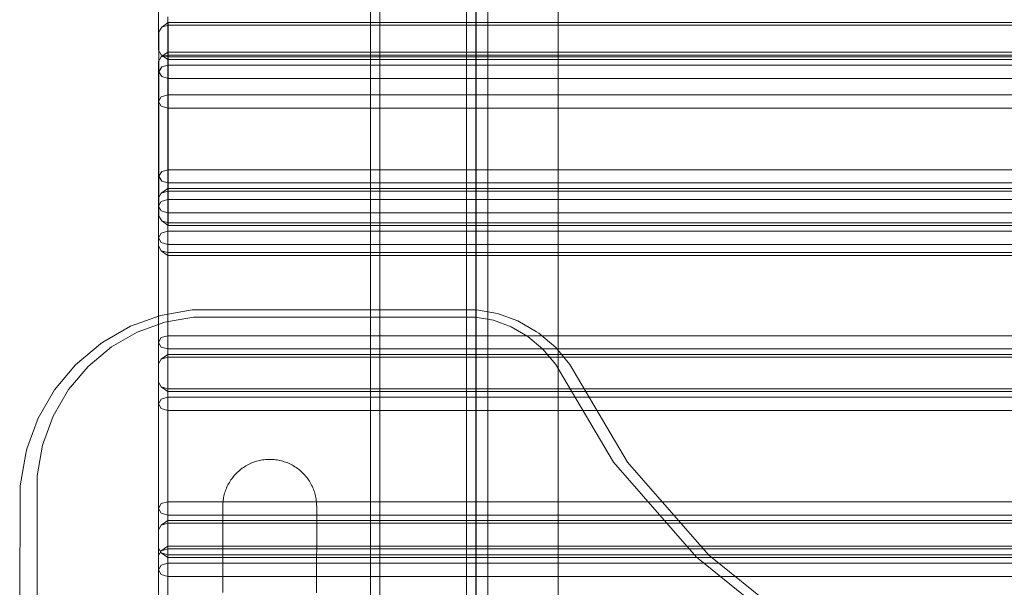
# Model space of a CAD drawing. Units: millimetres. Extents: x -14560 to -6068, y -202 to 6429.
# Drawn here: x -9749 to -9330, y 4121 to 4363 of the extents above; entities that cross this region are included whole.
import ezdxf

# ---------------------------------------------------------------- set-up
doc = ezdxf.new("R2010")
doc.units = ezdxf.units.MM
doc.header["$MEASUREMENT"] = 0
doc.layers.add('ZESTAW_Nr_pióra__7', color=7, linetype='Continuous', lineweight=18)

msp = doc.modelspace()

# ---------------------------------------------------------------- linework, layer by layer
at = {"layer": 'ZESTAW_Nr_pióra__7', "linetype": 'Continuous'}
for p, q in [((-9595.8, 3868.81), (-9595.8, 4899.05)), ((-9558.8, 3868.81), (-9558.8, 4898.55)), ((-9599.8, 4895.72), (-9599.8, 3865.99)), ((-9554.8, 3865.99), (-9554.8, 4895.72)), ((-9554.73, 4872.16), (-9554.73, 3863.25)), ((-9549.8, 3863.27), (-9549.8, 4872.35)), ((-9549.73, 4872.16), (-9549.73, 3863.27)), ((-9519.8, 3863.27), (-9519.8, 4872.35)), ((-9690.12, 4366.82), (-9690.12, 4349.85)), ((-9686.12, 4363.99), (-9686.12, 4348.97)), ((-9689.9, 4357.66), (-9688.73, 4359.66)), ((-9688.73, 4359.66), (-9685.9, 4361.66)), ((-9685.9, 4360.48), (-9688.73, 4359.66)), ((-9685.9, 4361.66), (-8793.9, 4361.66)), ((-9685.9, 4360.48), (-9685.9, 4361.66)), ((-9685.9, 4298.97), (-9685.9, 4360.48)), ((-9685.9, 4360.48), (-8793.9, 4360.48)), ((-9689.9, 4357.66), (-9689.9, 4296.14)), ((-9690.12, 4349.85), (-9688.95, 4347.85)), ((-9690.12, 4344.97), (-9688.95, 4346.97)), ((-9688.95, 4346.97), (-9686.12, 4348.97)), ((-9686.12, 4345.85), (-9688.95, 4347.85)), ((-9686.12, 4347.02), (-9688.95, 4347.85)), ((-9686.12, 4347.79), (-9688.95, 4346.97)), ((-9686.12, 4348.97), (-8794.12, 4348.97)), ((-9686.12, 4347.79), (-9686.12, 4348.97)), ((-9686.12, 4286.28), (-9686.12, 4347.79)), ((-9686.12, 4347.79), (-8794.12, 4347.79)), ((-8794.12, 4347.02), (-9686.12, 4347.02)), ((-9690.12, 4344.97), (-9690.12, 4283.45)), ((-9689.9, 4340.69), (-9688.73, 4342.69)), ((-9685.9, 4343.51), (-9688.73, 4342.69)), ((-8794.12, 4345.85), (-9686.12, 4345.85)), ((-9685.9, 4343.51), (-8793.9, 4343.51)), ((-9689.9, 4340.69), (-9688.73, 4338.69)), ((-9685.9, 4337.86), (-9688.73, 4338.69)), ((-9685.9, 4337.86), (-8793.9, 4337.86)), ((-9690.12, 4328), (-9688.95, 4330)), ((-9686.12, 4330.82), (-9688.95, 4330)), ((-9686.12, 4330.82), (-8794.12, 4330.82)), ((-9690.12, 4328), (-9688.95, 4326)), ((-9686.12, 4325.17), (-9688.95, 4326)), ((-9686.12, 4325.17), (-8794.12, 4325.17)), ((-9689.9, 4296.14), (-9688.73, 4298.14)), ((-9689.9, 4296.14), (-9689.9, 4279.17)), ((-9689.9, 4296.14), (-9688.73, 4294.14)), ((-9685.9, 4298.97), (-9688.73, 4298.14)), ((-9685.9, 4298.97), (-8793.9, 4298.97)), ((-9685.9, 4298.97), (-9685.9, 4296.14)), ((-9685.9, 4293.31), (-9685.9, 4296.14)), ((-9685.9, 4293.31), (-9688.73, 4294.14)), ((-8793.9, 4293.31), (-9685.9, 4293.31)), ((-9685.9, 4293.31), (-9685.9, 4276.34)), ((-9690.12, 4286.97), (-9688.94, 4288.97)), ((-9688.94, 4288.97), (-9686.12, 4290.97)), ((-9686.12, 4289.8), (-9688.94, 4288.97)), ((-9686.12, 4290.97), (-8794.12, 4290.97)), ((-9686.12, 4289.8), (-8794.12, 4289.8)), ((-9690.12, 4283.45), (-9688.95, 4285.45)), ((-9686.12, 4286.28), (-9688.95, 4285.45)), ((-9686.12, 4286.28), (-8794.12, 4286.28)), ((-9686.12, 4286.28), (-9686.12, 4283.45)), ((-9690.12, 4283.45), (-9690.12, 4266.48)), ((-9690.12, 4283.45), (-9688.95, 4281.45)), ((-9686.12, 4280.62), (-9688.95, 4281.45)), ((-9686.12, 4280.62), (-9686.12, 4283.45)), ((-8794.12, 4280.62), (-9686.12, 4280.62)), ((-9686.12, 4280.62), (-9686.12, 4263.65)), ((-9689.9, 4279.17), (-9688.73, 4277.17)), ((-9685.9, 4275.17), (-9688.73, 4277.17)), ((-9685.9, 4276.34), (-9688.73, 4277.17)), ((-8793.9, 4276.34), (-9685.9, 4276.34)), ((-9685.9, 4276.34), (-9685.9, 4275.17)), ((-8793.9, 4275.17), (-9685.9, 4275.17)), ((-9690.12, 4270), (-9688.94, 4272)), ((-9686.12, 4272.83), (-9688.94, 4272)), ((-9686.12, 4272.83), (-8794.12, 4272.83)), ((-9690.12, 4270), (-9688.94, 4268)), ((-9686.12, 4267.17), (-9688.94, 4268)), ((-9686.12, 4267.17), (-8794.12, 4267.17)), ((-9690.12, 4266.48), (-9688.95, 4264.48)), ((-9690.12, 4266.48), (-9690.12, 4225.45)), ((-9686.12, 4262.48), (-9688.95, 4264.48)), ((-9686.12, 4263.65), (-9688.95, 4264.48)), ((-8794.12, 4263.65), (-9686.12, 4263.65)), ((-9686.12, 4263.65), (-9686.12, 4262.48)), ((-8794.12, 4262.48), (-9686.12, 4262.48)), ((-9686.12, 4228.28), (-9686.12, 4262.48)), ((-9689.16, 4236.95), (-9675.77, 4239.29)), ((-9675.77, 4239.29), (-9669.09, 4239.33)), ((-9669.09, 4239.33), (-9554.56, 4239.28)), ((-9554.56, 4239.28), (-9545.58, 4237.7)), ((-9545.58, 4237.7), (-9536.98, 4234.57)), ((-9701.97, 4232.31), (-9689.16, 4236.95)), ((-9687.39, 4234.08), (-9699.16, 4229.81)), ((-9675.17, 4236.22), (-9687.39, 4234.08)), ((-9669.1, 4236.21), (-9675.17, 4236.22)), ((-9555.17, 4236.21), (-9669.1, 4236.21)), ((-9547.36, 4234.83), (-9555.17, 4236.21)), ((-9539.79, 4232.08), (-9547.36, 4234.83)), ((-9536.98, 4234.57), (-9529.01, 4229.98)), ((-9713.81, 4225.5), (-9701.97, 4232.31)), ((-9699.16, 4229.81), (-9710.16, 4223.49)), ((-9532.68, 4227.97), (-9539.79, 4232.08)), ((-9529.01, 4229.98), (-9528.09, 4229.35)), ((-9528.09, 4229.35), (-9520.84, 4223.27)), ((-9725.42, 4215.94), (-9714.74, 4224.87)), ((-9714.74, 4224.87), (-9713.81, 4225.5)), ((-9690.12, 4225.45), (-9688.94, 4227.45)), ((-9690.12, 4225.45), (-9688.94, 4223.45)), ((-9690.12, 4225.45), (-9690.12, 4208.48)), ((-9686.12, 4228.28), (-9688.94, 4227.45)), ((-9686.12, 4228.28), (-8794.12, 4228.28)), ((-9686.12, 4228.28), (-9686.12, 4225.45)), ((-9686.12, 4222.63), (-9686.12, 4225.45)), ((-9526.26, 4222.59), (-9532.68, 4227.97)), ((-9710.16, 4223.49), (-9720.01, 4215.24)), ((-9686.12, 4222.63), (-9688.94, 4223.45)), ((-8794.12, 4222.63), (-9686.12, 4222.63)), ((-9686.12, 4222.63), (-9686.12, 4205.65)), ((-9520.8, 4216.07), (-9526.26, 4222.59)), ((-9520.84, 4223.27), (-9514.76, 4216.03)), ((-9690.12, 4216.29), (-9688.95, 4218.29)), ((-9688.95, 4218.29), (-9686.12, 4220.29)), ((-9686.12, 4219.12), (-9688.95, 4218.29)), ((-9686.12, 4220.29), (-8794.12, 4220.29)), ((-9686.12, 4219.12), (-9686.12, 4220.29)), ((-9686.12, 4157.6), (-9686.12, 4219.12)), ((-9686.12, 4219.12), (-8794.12, 4219.12)), ((-9734.39, 4205.28), (-9725.42, 4215.94)), ((-9720.01, 4215.24), (-9728.37, 4205.31)), ((-9690.12, 4216.29), (-9690.12, 4154.77)), ((-9517.82, 4210.87), (-9520.8, 4216.07)), ((-9514.76, 4216.03), (-9511.56, 4210.47)), ((-9690.12, 4208.48), (-9688.94, 4206.48)), ((-9496.22, 4174.41), (-9517.82, 4210.87)), ((-9511.56, 4210.47), (-9490.24, 4174.44)), ((-9741.38, 4193.22), (-9734.39, 4205.28)), ((-9728.37, 4205.31), (-9734.93, 4193.98)), ((-9686.12, 4204.48), (-9688.94, 4206.48)), ((-9686.12, 4205.65), (-9688.94, 4206.48)), ((-8794.12, 4205.65), (-9686.12, 4205.65)), ((-9686.12, 4205.65), (-9686.12, 4204.48)), ((-8794.12, 4204.48), (-9686.12, 4204.48)), ((-9690.12, 4199.32), (-9688.95, 4201.32)), ((-9686.12, 4202.15), (-9688.95, 4201.32)), ((-9686.12, 4202.15), (-8794.12, 4202.15)), ((-9690.12, 4199.32), (-9688.95, 4197.32)), ((-9686.12, 4196.49), (-9688.95, 4197.32)), ((-9686.12, 4196.49), (-8794.12, 4196.49)), ((-9746.17, 4180.12), (-9741.38, 4193.22)), ((-9734.93, 4193.98), (-9739.45, 4181.62)), ((-9746.63, 4178.18), (-9746.17, 4180.12)), ((-9739.45, 4181.62), (-9741.76, 4168.62)), ((-9749.08, 4164.4), (-9746.63, 4178.18)), ((-9650.04, 4174.23), (-9649.46, 4174.45)), ((-9649.46, 4174.45), (-9648.86, 4174.66)), ((-9648.86, 4174.66), (-9648.26, 4174.84)), ((-9648.26, 4174.84), (-9647.65, 4175.01)), ((-9647.65, 4175.01), (-9647.04, 4175.15)), ((-9647.04, 4175.15), (-9646.43, 4175.28)), ((-9646.43, 4175.28), (-9645.81, 4175.39)), ((-9645.81, 4175.39), (-9645.19, 4175.48)), ((-9645.19, 4175.48), (-9644.56, 4175.55)), ((-9644.56, 4175.55), (-9643.94, 4175.6)), ((-9643.94, 4175.6), (-9643.31, 4175.62)), ((-9643.31, 4175.62), (-9642.68, 4175.63)), ((-9642.68, 4175.63), (-9642.05, 4175.62)), ((-9642.05, 4175.62), (-9641.42, 4175.59)), ((-9641.42, 4175.59), (-9640.8, 4175.55)), ((-9640.8, 4175.55), (-9640.17, 4175.48)), ((-9640.17, 4175.48), (-9639.55, 4175.39)), ((-9639.55, 4175.39), (-9638.93, 4175.28)), ((-9638.93, 4175.28), (-9638.32, 4175.15)), ((-9638.32, 4175.15), (-9637.71, 4175.01)), ((-9637.71, 4175.01), (-9637.1, 4174.84)), ((-9637.1, 4174.84), (-9636.5, 4174.65)), ((-9636.5, 4174.65), (-9635.91, 4174.45)), ((-9635.91, 4174.45), (-9635.32, 4174.23)), ((-9490.24, 4174.44), (-9455.55, 4134.81)), ((-9656.37, 4170.22), (-9655.91, 4170.64)), ((-9655.91, 4170.64), (-9655.43, 4171.05)), ((-9655.43, 4171.05), (-9654.94, 4171.44)), ((-9654.94, 4171.44), (-9654.44, 4171.82)), ((-9654.44, 4171.82), (-9653.92, 4172.18)), ((-9653.92, 4172.18), (-9653.4, 4172.52)), ((-9653.4, 4172.52), (-9652.86, 4172.85)), ((-9652.86, 4172.85), (-9652.32, 4173.16)), ((-9652.32, 4173.16), (-9651.76, 4173.46)), ((-9651.76, 4173.46), (-9651.2, 4173.73)), ((-9651.2, 4173.73), (-9650.62, 4173.99)), ((-9650.62, 4173.99), (-9650.04, 4174.23)), ((-9635.32, 4174.23), (-9634.74, 4173.99)), ((-9634.74, 4173.99), (-9634.16, 4173.73)), ((-9634.16, 4173.73), (-9633.6, 4173.45)), ((-9633.6, 4173.45), (-9633.05, 4173.16)), ((-9633.05, 4173.16), (-9632.5, 4172.85)), ((-9632.5, 4172.85), (-9631.96, 4172.52)), ((-9631.96, 4172.52), (-9631.44, 4172.18)), ((-9631.44, 4172.18), (-9630.92, 4171.81)), ((-9630.92, 4171.81), (-9630.42, 4171.44)), ((-9630.42, 4171.44), (-9629.93, 4171.04)), ((-9629.93, 4171.04), (-9629.45, 4170.64)), ((-9629.45, 4170.64), (-9628.99, 4170.21)), ((-9460.88, 4134.04), (-9496.22, 4174.41)), ((-9741.76, 4168.62), (-9741.9, 4059.34)), ((-9659.9, 4165.82), (-9659.57, 4166.35)), ((-9659.57, 4166.35), (-9659.22, 4166.88)), ((-9659.22, 4166.88), (-9658.86, 4167.39)), ((-9658.86, 4167.39), (-9658.48, 4167.9)), ((-9658.48, 4167.9), (-9658.09, 4168.39)), ((-9658.09, 4168.39), (-9657.68, 4168.86)), ((-9657.68, 4168.86), (-9657.26, 4169.33)), ((-9657.26, 4169.33), (-9656.82, 4169.78)), ((-9656.82, 4169.78), (-9656.37, 4170.22)), ((-9628.99, 4170.21), (-9628.54, 4169.78)), ((-9628.54, 4169.78), (-9628.1, 4169.32)), ((-9628.1, 4169.32), (-9627.68, 4168.86)), ((-9627.68, 4168.86), (-9627.27, 4168.38)), ((-9627.27, 4168.38), (-9626.88, 4167.89)), ((-9626.88, 4167.89), (-9626.5, 4167.39)), ((-9626.5, 4167.39), (-9626.14, 4166.87)), ((-9626.14, 4166.87), (-9625.79, 4166.35)), ((-9625.79, 4166.35), (-9625.47, 4165.81)), ((-9749.23, 4054.74), (-9749.08, 4164.4)), ((-9661.7, 4161.82), (-9661.5, 4162.41)), ((-9661.5, 4162.41), (-9661.28, 4163)), ((-9661.28, 4163), (-9661.04, 4163.58)), ((-9661.04, 4163.58), (-9660.78, 4164.15)), ((-9660.78, 4164.15), (-9660.5, 4164.72)), ((-9660.5, 4164.72), (-9660.21, 4165.27)), ((-9660.21, 4165.27), (-9659.9, 4165.82)), ((-9625.47, 4165.81), (-9625.16, 4165.27)), ((-9625.16, 4165.27), (-9624.86, 4164.71)), ((-9624.86, 4164.71), (-9624.59, 4164.15)), ((-9624.59, 4164.15), (-9624.33, 4163.58)), ((-9624.33, 4163.58), (-9624.09, 4163)), ((-9624.09, 4163), (-9623.86, 4162.41)), ((-9623.86, 4162.41), (-9623.66, 4161.81)), ((-9662.59, 4157.52), (-9662.52, 4158.14)), ((-9662.52, 4158.14), (-9662.44, 4158.77)), ((-9662.44, 4158.77), (-9662.33, 4159.39)), ((-9662.33, 4159.39), (-9662.2, 4160)), ((-9662.2, 4160), (-9662.05, 4160.61)), ((-9662.05, 4160.61), (-9661.89, 4161.22)), ((-9661.89, 4161.22), (-9661.7, 4161.82)), ((-9623.66, 4161.81), (-9623.48, 4161.21)), ((-9623.48, 4161.21), (-9623.31, 4160.61)), ((-9623.31, 4160.61), (-9623.16, 4160)), ((-9623.16, 4160), (-9623.04, 4159.38)), ((-9623.04, 4159.38), (-9622.93, 4158.76)), ((-9622.93, 4158.76), (-9622.84, 4158.14)), ((-9622.84, 4158.14), (-9622.77, 4157.52)), ((-9690.12, 4154.77), (-9688.95, 4156.77)), ((-9690.12, 4154.77), (-9690.12, 4145.61)), ((-9690.12, 4154.77), (-9688.95, 4152.77)), ((-9686.12, 4157.6), (-9688.95, 4156.77)), ((-9686.12, 4157.6), (-8794.12, 4157.6)), ((-9686.12, 4157.6), (-9686.12, 4154.77)), ((-9686.12, 4151.94), (-9686.12, 4154.77)), ((-9662.68, 4155.64), (-9662.67, 4156.27)), ((-9662.68, 4155.64), (-9662.68, 4155.51)), ((-9662.68, 4155.51), (-9662.68, 4155.24)), ((-9662.68, 4155.24), (-9662.68, 4154.83)), ((-9662.68, 4154.83), (-9662.68, 4154.28)), ((-9662.68, 4154.28), (-9662.68, 4153.6)), ((-9662.68, 4153.6), (-9662.68, 4152.77)), ((-9662.67, 4156.27), (-9662.64, 4156.89)), ((-9662.64, 4156.89), (-9662.59, 4157.52)), ((-9622.77, 4157.52), (-9622.72, 4156.89)), ((-9622.72, 4156.89), (-9622.69, 4156.26)), ((-9622.69, 4156.26), (-9622.68, 4155.63)), ((-9622.68, 4155.63), (-9622.68, 4155.51)), ((-9622.68, 4155.51), (-9622.68, 4155.24)), ((-9622.68, 4155.24), (-9622.68, 4154.83)), ((-9622.68, 4154.83), (-9622.68, 4154.28)), ((-9622.68, 4154.28), (-9622.68, 4153.59)), ((-9622.68, 4153.59), (-9622.68, 4152.77)), ((-9686.12, 4151.94), (-9688.95, 4152.77)), ((-9688.95, 4147.61), (-9686.12, 4149.61)), ((-8794.12, 4151.94), (-9686.12, 4151.94)), ((-9686.12, 4151.94), (-9686.12, 4149.61)), ((-9686.12, 4149.61), (-8794.12, 4149.61)), ((-9686.12, 4148.44), (-9686.12, 4149.61)), ((-9662.68, 4152.77), (-9662.68, 4151.81)), ((-9662.68, 4151.81), (-9662.68, 4150.71)), ((-9662.68, 4150.71), (-9662.68, 4149.47)), ((-9662.68, 4149.47), (-9662.68, 4148.1)), ((-9622.68, 4152.77), (-9622.68, 4151.8)), ((-9622.68, 4151.8), (-9622.68, 4150.7)), ((-9622.68, 4150.7), (-9622.68, 4149.47)), ((-9622.68, 4149.47), (-9622.68, 4148.1)), ((-9690.12, 4145.61), (-9688.95, 4147.61)), ((-9690.12, 4145.61), (-9690.12, 4134.65)), ((-9686.12, 4148.44), (-9688.95, 4147.61)), ((-9686.12, 4138.65), (-9686.12, 4148.44)), ((-9686.12, 4148.44), (-8794.12, 4148.44)), ((-9662.68, 4148.1), (-9662.68, 4146.6)), ((-9662.68, 4146.6), (-9662.68, 4144.97)), ((-9622.68, 4148.1), (-9622.68, 4146.59)), ((-9622.68, 4146.59), (-9622.68, 4144.96)), ((-9662.68, 4144.97), (-9662.68, 4143.2)), ((-9662.68, 4143.2), (-9662.68, 4141.31)), ((-9662.68, 4141.31), (-9662.68, 4139.29)), ((-9622.68, 4144.96), (-9622.68, 4143.2)), ((-9622.68, 4143.2), (-9622.68, 4141.3)), ((-9622.68, 4141.3), (-9622.68, 4139.29)), ((-9690.12, 4137.8), (-9688.95, 4135.8)), ((-9688.95, 4136.65), (-9686.12, 4138.65)), ((-9686.12, 4137.48), (-9688.95, 4136.65)), ((-9686.12, 4138.65), (-8794.12, 4138.65)), ((-9686.12, 4137.48), (-9686.12, 4138.65)), ((-9686.12, 4075.96), (-9686.12, 4137.48)), ((-9686.12, 4137.48), (-8794.12, 4137.48)), ((-9662.68, 4137.15), (-9662.69, 4134.89)), ((-9662.68, 4139.29), (-9662.68, 4137.15)), ((-9622.68, 4137.14), (-9622.69, 4134.88)), ((-9622.68, 4139.29), (-9622.68, 4137.14)), ((-9690.12, 4134.65), (-9688.95, 4136.65)), ((-9690.12, 4134.65), (-9690.12, 4073.13)), ((-9686.12, 4133.8), (-9688.95, 4135.8)), ((-9686.12, 4134.97), (-9688.95, 4135.8)), ((-8794.12, 4134.97), (-9686.12, 4134.97)), ((-8794.12, 4133.8), (-9686.12, 4133.8)), ((-9662.69, 4134.89), (-9662.69, 4132.5)), ((-9662.69, 4132.5), (-9662.69, 4130)), ((-9622.69, 4134.88), (-9622.69, 4132.5)), ((-9622.69, 4132.5), (-9622.69, 4130)), ((-9418.98, 4100.34), (-9460.88, 4134.04)), ((-9455.55, 4134.81), (-9414.98, 4102.18)), ((-9690.12, 4128.64), (-9688.95, 4130.64)), ((-9690.12, 4128.64), (-9688.95, 4126.64)), ((-9686.12, 4131.47), (-9688.95, 4130.64)), ((-9686.12, 4131.47), (-8794.12, 4131.47)), ((-9662.69, 4130), (-9662.69, 4127.39)), ((-9622.69, 4130), (-9622.69, 4127.38)), ((-9686.12, 4125.81), (-9688.95, 4126.64)), ((-9686.12, 4125.81), (-8794.12, 4125.81)), ((-9662.69, 4127.39), (-9662.69, 4124.66)), ((-9662.69, 4124.66), (-9662.69, 4121.82)), ((-9622.69, 4127.38), (-9622.69, 4124.65)), ((-9622.69, 4124.65), (-9622.69, 4121.82)), ((-9662.69, 4121.82), (-9662.69, 4118.88)), ((-9622.69, 4121.82), (-9622.69, 4118.87))]:
    msp.add_line(p, q, dxfattribs=at)

doc.saveas('drawing.dxf')
